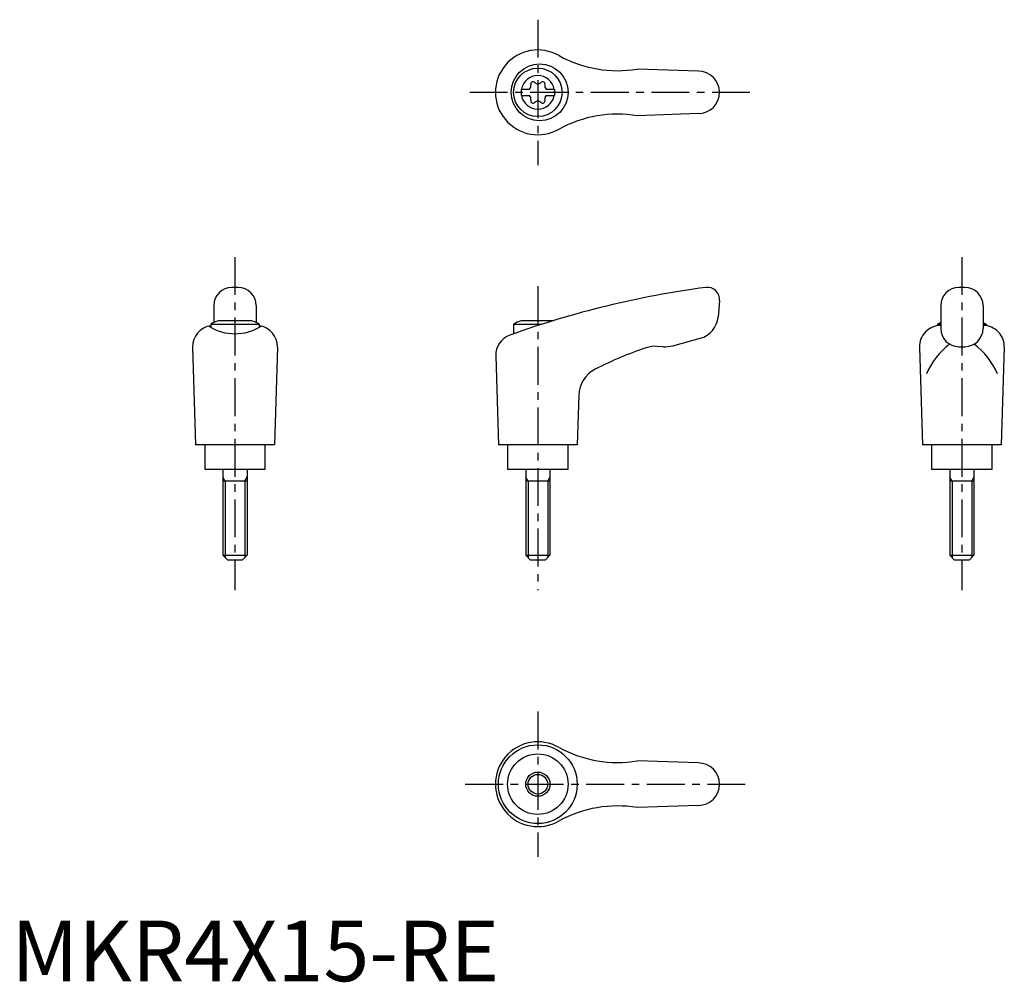
# Model space of a CAD drawing. Extents: x 1 to 164, y 0 to 159.
import ezdxf

# ---------------------------------------------------------------- set-up
doc = ezdxf.new("R2010")
doc.units = 0
doc.header["$LTSCALE"] = 5
doc.header["$MEASUREMENT"] = 0
doc.linetypes.add('CENTER', pattern=[2, 1.25, -0.25, 0.25, -0.25])
doc.layers.get('0').update_dxf_attribs({"linetype": 'CONTINUOUS'})
doc.layers.add('1', color=1, linetype='CENTER')
doc.layers.add('3', color=3, linetype='CONTINUOUS')
doc.styles.add('Standard1', font='arial.ttf')

msp = doc.modelspace()

# ---------------------------------------------------------------- linework, layer by layer
for p, q in [((113.42, 150.2), (103.33, 150.55)), ((84.17, 147.22), (85.53, 147.22)), ((84.17, 147.22), (84.17, 146.17)), ((88.31, 147.22), (89.67, 147.22)), ((89.67, 147.22), (89.67, 146.17)), ((84.17, 146.17), (85.53, 146.17)), ((88.31, 146.17), (89.67, 146.17)), ((113.42, 143.2), (103.33, 142.84)), ((37.42, 114.52), (36.42, 114.52)), ((157.42, 114.52), (156.42, 114.52)), ((116.92, 112.34), (116.68, 109.62)), ((33.42, 111.52), (33.42, 108.7)), ((40.42, 111.52), (40.42, 108.7)), ((153.42, 111.52), (153.42, 107.73)), ((160.42, 111.52), (160.42, 107.73)), ((39.68, 109.02), (34.17, 109.02)), ((89.44, 109.02), (84.17, 109.02)), ((32.92, 108.43), (32.92, 107.91)), ((32.92, 108.43), (40.92, 108.43)), ((40.92, 108.43), (40.92, 107.94)), ((82.92, 108.43), (87.58, 108.43)), ((82.92, 108.43), (82.92, 106.86)), ((152.92, 108.43), (153.42, 108.43)), ((152.92, 108.43), (152.92, 108.18)), ((160.42, 108.43), (160.92, 108.43)), ((160.92, 108.43), (160.92, 108.18)), ((109.19, 104.89), (113.73, 106.11)), ((29.92, 104.63), (30.41, 88.52)), ((43.92, 104.63), (43.43, 88.52)), ((107.63, 104.73), (106.63, 104.78)), ((149.92, 104.63), (150.41, 88.52)), ((156.42, 104.73), (157.42, 104.73)), ((163.92, 104.63), (163.43, 88.52)), ((79.97, 103.23), (80.41, 88.52)), ((93.68, 96.71), (93.43, 88.52)), ((43.41, 88.52), (30.41, 88.52)), ((31.92, 88.52), (31.92, 84.52)), ((41.92, 84.52), (41.92, 88.52)), ((93.41, 88.52), (80.41, 88.52)), ((81.92, 88.52), (81.92, 84.52)), ((91.92, 84.52), (91.92, 88.52)), ((163.41, 88.52), (150.41, 88.52)), ((151.92, 88.52), (151.92, 84.52)), ((161.92, 84.52), (161.92, 88.52)), ((31.92, 84.52), (41.92, 84.52)), ((34.92, 84.52), (34.92, 70.32)), ((38.92, 84.52), (38.92, 70.32)), ((81.92, 84.52), (91.92, 84.52)), ((84.92, 84.52), (84.92, 70.32)), ((88.92, 84.52), (88.92, 70.32)), ((151.92, 84.52), (161.92, 84.52)), ((154.92, 84.52), (154.92, 70.32)), ((158.92, 84.52), (158.92, 70.32)), ((38.92, 82.52), (34.92, 82.52)), ((88.92, 82.52), (84.92, 82.52)), ((158.92, 82.52), (154.92, 82.52)), ((34.92, 70.32), (38.92, 70.32)), ((34.92, 70.32), (35.72, 69.52)), ((38.92, 70.32), (38.12, 69.52)), ((84.92, 70.32), (88.92, 70.32)), ((84.92, 70.32), (85.72, 69.52)), ((88.92, 70.32), (88.12, 69.52)), ((154.92, 70.32), (158.92, 70.32)), ((154.92, 70.32), (155.72, 69.52)), ((158.92, 70.32), (158.12, 69.52)), ((38.12, 69.52), (35.72, 69.52)), ((88.12, 69.52), (85.72, 69.52)), ((158.12, 69.52), (155.72, 69.52)), ((113.42, 36.02), (103.33, 36.37)), ((113.42, 29.02), (103.33, 28.66))]:
    msp.add_line(p, q)
for centre, radius in [((87.21, 146.7), 4.7), ((86.92, 146.7), 4), ((86.91, 32.52), 6.5), ((86.92, 32.52), 5), ((86.92, 32.52), 2)]:
    msp.add_circle(centre, radius)
for centre, radius, start, end in [((86.92, 146.7), 7, 60.0635, 299.9365), ((100.07, 170.28), 20, 241.1552, 279.3884), ((113.42, 146.7), 3.5, 270, 90), ((86.92, 146.7), 2.76, 10.9784, 169.0216), ((85.09, 147.75), 0.691, 309.6889, 16.6582), ((86.13, 148.06), 0.395, 43.3418, 196.6582), ((86.92, 148.81), 0.691, 223.3418, 316.6582), ((87.71, 148.06), 0.395, 343.3418, 136.6582), ((88.75, 147.75), 0.691, 163.3418, 230.3111), ((86.92, 146.7), 2.76, 175.9774, 184.0226), ((86.92, 146.7), 2.76, 355.9774, 4.0226), ((86.92, 146.7), 2.76, 190.9784, 349.0216), ((85.09, 145.64), 0.691, 343.3418, 50.3111), ((86.13, 145.33), 0.395, 163.3418, 316.6582), ((86.92, 144.58), 0.691, 43.3418, 136.6582), ((87.71, 145.33), 0.395, 223.3418, 16.6582), ((88.75, 145.64), 0.691, 129.6889, 196.6582), ((100.07, 123.11), 20, 80.6116, 118.8448), ((36.42, 111.52), 3, 90, 180), ((37.42, 111.52), 3, 0, 90), ((134.75, -38.67), 154.48, 97.4695, 109.8555), ((114.92, 112.52), 2, 355, 97.4708), ((156.42, 111.52), 3, 90, 180), ((157.42, 111.52), 3, 0, 90), ((36.92, 101.51), 8, 110.1573, 120), ((36.92, 101.51), 8, 60, 69.8427), ((86.92, 101.51), 8, 110.1573, 120), ((112.69, 109.97), 4, 285, 355), ((33.42, 104.72), 3.5, 98.1953, 181.4244), ((36.9, 114.88), 8.02, 237.4462, 302.6786), ((40.43, 104.72), 3.5, 358.5756, 81.8047), ((153.42, 104.72), 3.5, 90, 181.4244), ((156.92, 101.51), 8, 115.9445, 120), ((156.42, 107.73), 3, 180, 270), ((157.42, 107.73), 3, 270, 0), ((156.92, 101.51), 8, 60, 64.0555), ((160.43, 104.72), 3.5, 358.5756, 90), ((83.47, 103.33), 3.5, 109.8555, 181.7412), ((123.76, 47.61), 60, 108.4333, 117.1298), ((106.37, 99.79), 5, 87, 108.4333), ((107.9, 109.72), 5, 267, 285), ((162.24, 95.51), 12.13, 127.3144, 157.1308), ((151.61, 95.51), 12.13, 22.8692, 52.6856), ((98.68, 96.56), 5, 117.1298, 178.2588), ((86.92, 32.52), 7, 60.0635, 299.9365), ((100.07, 56.1), 20, 241.1552, 279.3884), ((113.42, 32.52), 3.5, 270, 90), ((100.07, 8.93), 20, 80.6116, 118.8448)]:
    msp.add_arc(centre, radius, start, end)
at = {"layer": '1'}
for p, q in [((86.92, 158.7), (86.92, 134.7)), ((121.92, 146.7), (75.41, 146.7)), ((36.92, 119.52), (36.92, 64.52)), ((156.92, 119.52), (156.92, 64.52)), ((86.92, 114.7), (86.92, 64.52)), ((86.92, 44.52), (86.92, 20.52)), ((74.92, 32.52), (121.92, 32.52))]:
    msp.add_line(p, q, dxfattribs=at)
at = {"layer": '3'}
for p, q in [((35.3, 82.52), (34.92, 83.17)), ((38.55, 82.52), (38.92, 83.17)), ((85.3, 82.52), (84.92, 83.17)), ((88.55, 82.52), (88.92, 83.17)), ((155.3, 82.52), (154.92, 83.17)), ((158.55, 82.52), (158.92, 83.17)), ((35.3, 82.52), (35.3, 69.94)), ((38.55, 82.52), (38.55, 69.94)), ((85.3, 82.52), (85.3, 69.94)), ((88.55, 82.52), (88.55, 69.94)), ((155.3, 82.52), (155.3, 69.94)), ((158.55, 82.52), (158.55, 69.94))]:
    msp.add_line(p, q, dxfattribs=at)
msp.add_circle((86.92, 32.52), 1.62, dxfattribs=at)

# ---------------------------------------------------------------- texts
at = {"color": 3, "style": 'Standard1'}
msp.add_text('MKR4X15-RE', height=10, dxfattribs=at).set_placement((0, 0))

doc.saveas('drawing.dxf')
